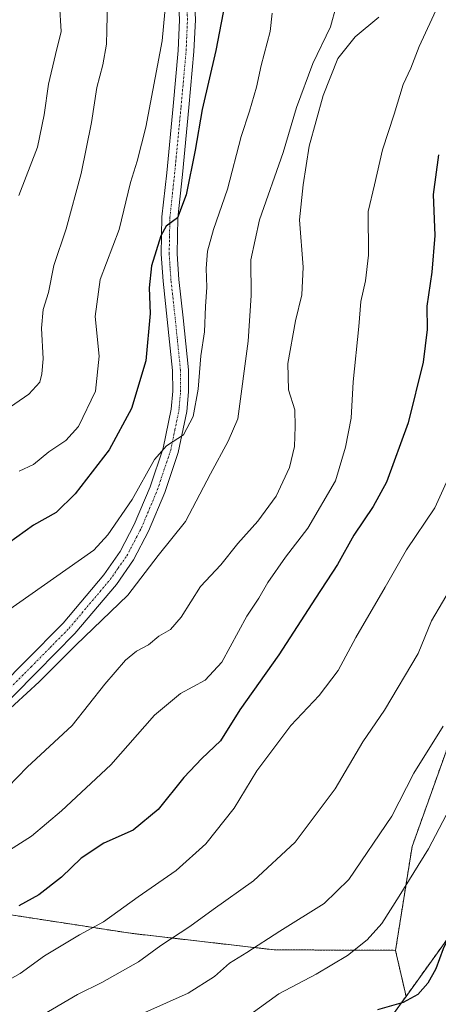
# Model space of a CAD drawing. Units: metres. Extents: x 617996 to 621457, y 4710927 to 4713300.
# Drawn here: x 619158 to 619274, y 4712631 to 4712903 of the extents above; entities that cross this region are included whole.
import ezdxf

# ---------------------------------------------------------------- set-up
doc = ezdxf.new("R2010")
doc.units = ezdxf.units.M
doc.header["$MEASUREMENT"] = 0
for name, pattern in [('TRAZO_Y_PUNTO', [1, 0.5, -0.25, 0, -0.25]), ('TRAZOS', [0.75, 0.5, -0.25]), ('TRAZOSX2', [1.5, 1, -0.5])]:
    doc.linetypes.add(name, pattern=pattern)
for name, color, linetype, lineweight in [('Arbolado forestal', 92, 'TRAZOS', 0), ('Arbolado forestal CxS', 92, 'Continuous', 0), ('Curva de nivel maestra', 36, 'Continuous', 30), ('Curva de nivel normal', 36, 'Continuous', 0), ('Instalación de energía eléctrica', 135, 'TRAZOSX2', 0), ('Instalación de energía eléctrica Cxs', 135, 'Continuous', 0), ('Matorral', 135, 'Continuous', 0), ('Matorral CxS', 135, 'Continuous', 0), ('Núcleo urbano', 19, 'Continuous', 0), ('Núcleo urbano CxS', 19, 'Continuous', 0), ('Pista no pavimentada', 254, 'Continuous', 13), ('Pista no pavimentada Cxs', 254, 'Continuous', 0), ('Pista pavimentada eje', 135, 'TRAZO_Y_PUNTO', 0)]:
    doc.layers.add(name, color=color, linetype=linetype, lineweight=lineweight)

# ---------------------------------------------------------------- blocks, each defined once
blk = doc.blocks.new('*U154')
at = {"layer": 'Arbolado forestal CxS', "color": 92, "linetype": 'Continuous', "lineweight": 0}
blk.add_polyline3d([(619522.09, 4713079.39, 772.58), (619531.79, 4713013.3, 794.02), (619443.91, 4713013.3, 799.83), (619358.54, 4712963.06, 830.83), (619330.92, 4712942.96, 841.87), (619323.55, 4712901.02, 857.58), (619319.54, 4712876.8, 862.82), (619315.25, 4712832.88, 863.41), (619291.72, 4712761.29, 860.72), (619278.69, 4712708.32, 865.5), (619266.57, 4712674.42, 867.36), (619262, 4712645.75, 872.11), (619228.58, 4712645.89, 866.02), (619188.95, 4712650.46, 857.11), (619149.31, 4712656.56, 848.55)], dxfattribs=at)
blk = doc.blocks.new('*U188')
at = {"layer": 'Curva de nivel normal', "color": 36, "linetype": 'Continuous', "lineweight": 0}
blk.add_polyline3d([(619158.2, 4712777.92, 820), (619162.2, 4712779.8, 820), (619166.44, 4712783.3, 820), (619171.11, 4712786.4, 820), (619174.58, 4712790.27, 820), (619179.29, 4712800.06, 820), (619180.3, 4712809.69, 820), (619179.2, 4712820.59, 820), (619180.52, 4712830.84, 820), (619185.81, 4712844.59, 820), (619188.9, 4712857.55, 820), (619190.77, 4712863.48, 820), (619193.14, 4712872.85, 820), (619197.62, 4712896.66, 820), (619199.38, 4712915.52, 820)], dxfattribs=at)
blk = doc.blocks.new('*U189')
at = {"layer": 'Curva de nivel normal', "color": 36, "linetype": 'Continuous', "lineweight": 0}
blk.add_polyline3d([(619182.61, 4712907.58, 815), (619182.36, 4712899.58, 815), (619182.35, 4712895.78, 815), (619181.28, 4712890.03, 815), (619179.64, 4712883.82, 815), (619178.18, 4712874.11, 815), (619175.34, 4712860.1, 815), (619171.17, 4712844.79, 815), (619167.78, 4712834.72, 815), (619166.3, 4712827.26, 815), (619164.85, 4712822.59, 815), (619164.43, 4712817.42, 815), (619164.88, 4712808.92, 815), (619164.44, 4712804.76, 815), (619163.97, 4712802.48, 815), (619160.89, 4712799.23, 815), (619153.2, 4712793.87, 815)], dxfattribs=at)
blk = doc.blocks.new('*U205')
at = {"layer": 'Curva de nivel normal', "color": 36, "linetype": 'Continuous', "lineweight": 0}
blk.add_polyline3d([(619154.66, 4712991.81, 810), (619159.14, 4712983, 810), (619162.14, 4712975.63, 810), (619163.07, 4712970.44, 810), (619163.38, 4712962.08, 810), (619163.1, 4712954.44, 810), (619162.63, 4712950.57, 810), (619162.99, 4712947, 810), (619163.12, 4712940.49, 810), (619164.74, 4712931.62, 810), (619166.94, 4712924.68, 810), (619168.28, 4712919.16, 810), (619168.91, 4712914.47, 810), (619169.32, 4712906.75, 810), (619169.84, 4712899.22, 810), (619168.22, 4712892.91, 810), (619166.3, 4712884.74, 810), (619165.1, 4712876.25, 810), (619163.26, 4712867.33, 810), (619158.16, 4712854, 810)], dxfattribs=at)
blk = doc.blocks.new('*U209')
at = {"layer": 'Curva de nivel normal', "color": 36, "linetype": 'Continuous', "lineweight": 0}
blk.add_polyline3d([(619227.97, 4712904.3, 830), (619227.44, 4712899.25, 830), (619224.95, 4712889.91, 830), (619223.64, 4712883.91, 830), (619221.74, 4712877.25, 830), (619219.44, 4712870.25, 830), (619215.63, 4712855.75, 830), (619211.77, 4712844.6, 830), (619210.14, 4712838.65, 830), (619209.77, 4712833.86, 830), (619210.01, 4712828.73, 830), (619209.64, 4712823.37, 830), (619209.36, 4712816.43, 830), (619208.31, 4712809.75, 830), (619207.57, 4712800.62, 830), (619206.2, 4712793.02, 830), (619203.55, 4712787.98, 830), (619198.87, 4712784.92, 830), (619195.53, 4712781.13, 830), (619189.35, 4712770.11, 830), (619182.67, 4712760.42, 830), (619178.79, 4712756.11, 830), (619154.07, 4712738.74, 830)], dxfattribs=at)
blk = doc.blocks.new('*U224')
at = {"layer": 'Curva de nivel maestra', "color": 36, "linetype": 'Continuous', "lineweight": 30}
blk.add_polyline3d([(619216.42, 4712914.61, 825), (619212.48, 4712894.05, 825), (619208.7, 4712877.78, 825), (619206.73, 4712866.48, 825), (619204.24, 4712854.18, 825), (619201.84, 4712847.88, 825), (619198.8, 4712845.52, 825), (619197.28, 4712842.88, 825), (619194.76, 4712834.64, 825), (619194.08, 4712828.5, 825), (619194.34, 4712821.44, 825), (619193.17, 4712808.38, 825), (619189.17, 4712795.2, 825), (619183.04, 4712783.83, 825), (619173.66, 4712771.7, 825), (619168.39, 4712766.56, 825), (619162.19, 4712763.03, 825), (619155.29, 4712758.1, 825)], dxfattribs=at)

msp = doc.modelspace()

# ---------------------------------------------------------------- linework, layer by layer
at = {"layer": 'Arbolado forestal', "color": 92, "linetype": 'TRAZOS', "lineweight": 0}
for points in [[(619522.09, 4713079.39, 772.58), (619531.79, 4713013.3, 794.02), (619443.91, 4713013.3, 799.83), (619435.03, 4713008.08, 804.84), (619432.9, 4713006.82, 805.06), (619430.76, 4713005.56, 805.3), (619358.54, 4712963.06, 830.83), (619330.92, 4712942.96, 841.87), (619323.55, 4712901.02, 857.58), (619319.54, 4712876.8, 862.82), (619315.25, 4712832.88, 863.41), (619291.72, 4712761.29, 860.72), (619278.69, 4712708.32, 865.5), (619266.57, 4712674.42, 867.36), (619262, 4712645.75, 872.11)], [(619262, 4712645.75, 872.11), (619228.58, 4712645.89, 866.02), (619188.95, 4712650.46, 857.11), (619149.31, 4712656.56, 848.55), (619105.11, 4712671.8, 837.77)], [(619262, 4712645.75, 872.11), (619228.58, 4712645.89, 866.02), (619188.95, 4712650.46, 857.11), (619149.31, 4712656.56, 848.55), (619105.11, 4712671.8, 837.77)], [(619264.89, 4712633.06, 874.54), (619262, 4712645.75, 872.11)], [(619104.95, 4712562.09, 873.39), (619116.69, 4712568.8, 875.35), (619130.4, 4712578.29, 875.95), (619145.16, 4712580.4, 877.62), (619159.92, 4712580.4, 878.57), (619187.33, 4712582.51, 879.6), (619207.36, 4712582.51, 882.9), (619225.29, 4712590.94, 882.42), (619248.48, 4712609.92, 880.75), (619261.14, 4712627.85, 875.5), (619264.89, 4712633.06, 874.54)]]:
    msp.add_polyline3d(points, dxfattribs=at)
at = {"layer": 'Arbolado forestal CxS', "color": 92, "linetype": 'Continuous', "lineweight": 0}
msp.add_polyline3d([(619262, 4712645.75, 872.11), (619264.89, 4712633.06, 874.54), (619261.14, 4712627.85, 875.5), (619248.48, 4712609.92, 880.75), (619225.29, 4712590.94, 882.42), (619207.36, 4712582.51, 882.9), (619187.33, 4712582.51, 879.6), (619159.92, 4712580.4, 878.57), (619145.16, 4712580.4, 877.62), (619130.4, 4712578.29, 875.95), (619116.69, 4712568.8, 875.35), (619104.95, 4712562.09, 873.39), (619096.07, 4712564.54, 870.53), (619033.97, 4712581.63, 850.12), (619022.49, 4712584.79, 845.81), (619034.99, 4712613.88, 843.01), (619054.8, 4712635.22, 840.74), (619071.57, 4712656.56, 838.29), (619095.96, 4712670.28, 837.18), (619105.11, 4712671.8, 837.77), (619149.31, 4712656.56, 848.55), (619188.95, 4712650.46, 857.11), (619228.58, 4712645.89, 866.02), (619262, 4712645.75, 872.11)], close=True, dxfattribs=at)
at = {"layer": 'Curva de nivel maestra', "color": 36, "linetype": 'Continuous', "lineweight": 30}
for points in [[(619273.86, 4712865.2, 850), (619272.38, 4712854.25, 850), (619272.79, 4712842.99, 850), (619272.02, 4712832.88, 850), (619270.64, 4712823.44, 850), (619270.69, 4712817.04, 850), (619269.64, 4712808.04, 850), (619265.52, 4712791.25, 850), (619259.5, 4712774.92, 850), (619255.82, 4712768.19, 850), (619250.54, 4712760.25, 850), (619245.95, 4712752.18, 850), (619239.89, 4712742.93, 850), (619229.83, 4712727.3, 850), (619219.06, 4712712.1, 850), (619213.75, 4712703.55, 850), (619208.57, 4712698.67, 850), (619203.67, 4712693.44, 850), (619196.57, 4712684.61, 850), (619189.68, 4712678.91, 850), (619181.58, 4712675.32, 850), (619175.28, 4712671.22, 850), (619169.88, 4712665.92, 850), (619163.65, 4712661.08, 850), (619158.12, 4712658.02, 850)], [(619279.88, 4712656.18, 875), (619275.12, 4712646.18, 875), (619273.07, 4712640.63, 875), (619270.92, 4712636.73, 875), (619268.13, 4712633.57, 875), (619264.07, 4712631.4, 875), (619256.99, 4712629.29, 875)]]:
    msp.add_polyline3d(points, dxfattribs=at)
at = {"layer": 'Curva de nivel normal', "color": 36, "linetype": 'Continuous', "lineweight": 0}
for points in [[(619147.43, 4712668.27, 845), (619161.6, 4712677.27, 845), (619169.92, 4712684.27, 845), (619183.47, 4712696.93, 845), (619195.54, 4712710.6, 845), (619202.73, 4712716.6, 845), (619209.48, 4712720.27, 845), (619214.08, 4712725.26, 845), (619221.01, 4712737.92, 845), (619224.27, 4712742.92, 845), (619226.82, 4712747.26, 845), (619231.67, 4712754.26, 845), (619237.84, 4712762.26, 845), (619245.4, 4712775.26, 845), (619248.16, 4712784.59, 845), (619249.78, 4712792.59, 845), (619250.3, 4712802.59, 845), (619251.91, 4712817.9, 845), (619252.42, 4712824.79, 845), (619253.68, 4712830.42, 845), (619254.56, 4712837.55, 845), (619254.48, 4712849.58, 845), (619256.22, 4712856.91, 845), (619258.39, 4712866.58, 845), (619261.59, 4712876.43, 845), (619264.13, 4712884.66, 845), (619266.19, 4712889.15, 845), (619268.52, 4712895.11, 845), (619280.17, 4712920.42, 845)], [(619153.54, 4712710.46, 835), (619163.79, 4712719.86, 835), (619173.87, 4712729.95, 835), (619188.2, 4712743.71, 835), (619196.54, 4712754.72, 835), (619204.1, 4712764.04, 835), (619210.98, 4712777.26, 835), (619215.86, 4712786.26, 835), (619218.56, 4712792.41, 835), (619221.33, 4712813.78, 835), (619222.18, 4712826.42, 835), (619222.08, 4712836.29, 835), (619224.45, 4712847.25, 835), (619231.05, 4712865.91, 835), (619234.68, 4712878.25, 835), (619239.17, 4712890.42, 835), (619244.07, 4712900.58, 835), (619247.16, 4712912.01, 835)], [(619257.41, 4712903.24, 840), (619250.84, 4712897.74, 840), (619246.12, 4712891.76, 840), (619242.07, 4712881.63, 840), (619238.2, 4712867.59, 840), (619236.54, 4712856.91, 840), (619235.54, 4712847.25, 840), (619236.56, 4712834.25, 840), (619236.19, 4712826.64, 840), (619234.38, 4712819.4, 840), (619232.29, 4712807.69, 840), (619232.46, 4712800.42, 840), (619234.26, 4712794.89, 840), (619234.3, 4712790.24, 840), (619234.1, 4712784.77, 840), (619232.77, 4712778.98, 840), (619229.07, 4712771.03, 840), (619224.04, 4712764.2, 840), (619218.53, 4712758.02, 840), (619213.87, 4712752.09, 840), (619208.2, 4712746.16, 840), (619202.87, 4712737.69, 840), (619199.92, 4712734.24, 840), (619196.77, 4712732.4, 840), (619193.92, 4712730.05, 840), (619190.55, 4712728.33, 840), (619187.59, 4712725.82, 840), (619181.88, 4712719.19, 840), (619172.87, 4712707.77, 840), (619160.44, 4712696.32, 840), (619155.14, 4712690.73, 840)], [(619153.44, 4712636.54, 855), (619158.53, 4712639.37, 855), (619165.2, 4712644.21, 855), (619174.9, 4712650.03, 855), (619181.46, 4712653.66, 855), (619191.02, 4712660.48, 855), (619201.54, 4712667.8, 855), (619209.73, 4712675.15, 855), (619217.49, 4712684.93, 855), (619223.76, 4712695.3, 855), (619233.13, 4712707.77, 855), (619240.97, 4712716.05, 855), (619246.15, 4712722.93, 855), (619251.02, 4712732.06, 855), (619259.14, 4712745.93, 855), (619265.04, 4712756.28, 855), (619272.82, 4712767.85, 855), (619279.63, 4712782.78, 855)], [(619164.76, 4712627.95, 860), (619174.31, 4712633.59, 860), (619181.04, 4712636.89, 860), (619191.14, 4712642.56, 860), (619197.32, 4712647.11, 860), (619205.29, 4712652.32, 860), (619211.71, 4712657.06, 860), (619222.8, 4712664.89, 860), (619234.34, 4712675.64, 860), (619245.38, 4712690.28, 860), (619252.96, 4712703.23, 860), (619258.95, 4712711.97, 860), (619268.19, 4712727.63, 860), (619271.89, 4712736.65, 860), (619277.96, 4712746.99, 860)], [(619275.15, 4712707.6, 865), (619267.04, 4712694.64, 865), (619261.02, 4712682.75, 865), (619249.16, 4712665.28, 865), (619242.34, 4712658.64, 865), (619230.1, 4712651.04, 865), (619221.01, 4712645.14, 865), (619216.26, 4712642.24, 865), (619212.09, 4712638.55, 865), (619204.78, 4712633.9, 865), (619192.84, 4712628.64, 865)], [(619279.88, 4712690.6, 870), (619271.12, 4712673.78, 870), (619263, 4712660.66, 870), (619258.22, 4712653.18, 870), (619254.2, 4712648.62, 870), (619248.76, 4712644.32, 870), (619240.07, 4712639.16, 870), (619229.86, 4712633.78, 870), (619219.2, 4712626.02, 870)]]:
    msp.add_polyline3d(points, dxfattribs=at)
at = {"layer": 'Instalación de energía eléctrica', "color": 135, "linetype": 'TRAZOSX2', "lineweight": 0}
msp.add_polyline3d([(619261.14, 4712627.85, 875.5), (619264.89, 4712633.06, 874.54), (619280.11, 4712654.2, 875.32), (619295.93, 4712675.29, 874.98), (619305.42, 4712685.83, 875.17), (619322.29, 4712713.25, 875.92), (619329.67, 4712729.06, 875.08), (619347.59, 4712749.1, 878.11), (619350.76, 4712764.91, 878.06), (619354.98, 4712779.67, 878.66), (619362.35, 4712792.33, 880.43), (619379.22, 4712808.14, 882.87), (619393.99, 4712826.06, 878.14), (619407.69, 4712831.34, 872.81), (619424.56, 4712841.88, 866.3), (619437.22, 4712854.53, 859.63), (619448.81, 4712855.59, 857.05), (619465.68, 4712855.59, 853.62), (619484.66, 4712874.57, 842.61)], dxfattribs=at)
at = {"layer": 'Instalación de energía eléctrica Cxs', "color": 135, "linetype": 'Continuous', "lineweight": 0}
msp.add_polyline3d([(619261.14, 4712627.85, 875.5), (619264.89, 4712633.06, 874.54), (619280.11, 4712654.2, 875.32), (619295.93, 4712675.29, 874.98), (619305.42, 4712685.83, 875.17), (619322.29, 4712713.25, 875.92), (619329.67, 4712729.06, 875.08), (619347.59, 4712749.1, 878.11), (619350.76, 4712764.91, 878.06), (619354.98, 4712779.67, 878.66), (619362.35, 4712792.33, 880.43), (619379.22, 4712808.14, 882.87), (619393.99, 4712826.06, 878.14), (619407.69, 4712831.34, 872.81), (619424.56, 4712841.88, 866.3), (619437.22, 4712854.53, 859.63), (619448.81, 4712855.59, 857.05), (619465.68, 4712855.59, 853.62), (619484.66, 4712874.57, 842.61)], dxfattribs=at)
at = {"layer": 'Matorral', "color": 135, "linetype": 'Continuous', "lineweight": 0}
for points in [[(619522.09, 4713079.39, 772.58), (619531.79, 4713013.3, 794.02), (619443.91, 4713013.3, 799.83), (619435.03, 4713008.08, 804.84), (619432.9, 4713006.82, 805.06), (619430.76, 4713005.56, 805.3), (619358.54, 4712963.06, 830.83), (619330.92, 4712942.96, 841.87), (619323.55, 4712901.02, 857.58), (619319.54, 4712876.8, 862.82), (619315.25, 4712832.88, 863.41), (619291.72, 4712761.29, 860.72), (619278.69, 4712708.32, 865.5), (619266.57, 4712674.42, 867.36), (619262, 4712645.75, 872.11)], [(619484.66, 4712874.57, 842.61), (619465.68, 4712855.59, 853.62), (619448.81, 4712855.59, 857.05), (619437.21, 4712854.53, 859.63), (619424.56, 4712841.88, 866.3), (619407.69, 4712831.34, 872.81), (619393.99, 4712826.06, 878.14), (619379.22, 4712808.14, 882.87), (619362.35, 4712792.33, 880.43), (619354.98, 4712779.67, 878.66), (619350.76, 4712764.91, 878.06), (619347.59, 4712749.1, 878.11), (619329.67, 4712729.06, 875.08), (619322.29, 4712713.25, 875.92), (619305.42, 4712685.83, 875.17), (619295.93, 4712675.29, 874.98), (619280.11, 4712654.2, 875.32), (619264.89, 4712633.06, 874.54)], [(619264.89, 4712633.06, 874.54), (619262, 4712645.75, 872.11)]]:
    msp.add_polyline3d(points, dxfattribs=at)
at = {"layer": 'Matorral CxS', "color": 135, "linetype": 'Continuous', "lineweight": 0}
msp.add_polyline3d([(619280.11, 4712654.2, 875.32), (619264.89, 4712633.06, 874.54), (619262, 4712645.75, 872.11), (619266.57, 4712674.42, 867.36), (619278.69, 4712708.32, 865.5)], dxfattribs=at)
at = {"layer": 'Núcleo urbano', "color": 19, "linetype": 'Continuous', "lineweight": 0}
for points in [[(619484.66, 4712874.57, 842.61), (619465.68, 4712855.59, 853.62), (619448.81, 4712855.59, 857.05), (619437.21, 4712854.53, 859.63), (619424.56, 4712841.88, 866.3), (619407.69, 4712831.34, 872.81), (619393.99, 4712826.06, 878.14), (619379.22, 4712808.14, 882.87), (619362.35, 4712792.33, 880.43), (619354.98, 4712779.67, 878.66), (619350.76, 4712764.91, 878.06), (619347.59, 4712749.1, 878.11), (619329.67, 4712729.06, 875.08), (619322.29, 4712713.25, 875.92), (619305.42, 4712685.83, 875.17), (619295.93, 4712675.29, 874.98), (619280.11, 4712654.2, 875.32), (619264.89, 4712633.06, 874.54)], [(619104.95, 4712562.09, 873.39), (619116.69, 4712568.8, 875.35), (619130.4, 4712578.29, 875.95), (619145.16, 4712580.4, 877.62), (619159.92, 4712580.4, 878.57), (619187.33, 4712582.51, 879.6), (619207.36, 4712582.51, 882.9), (619225.29, 4712590.94, 882.42), (619248.48, 4712609.92, 880.75), (619261.14, 4712627.85, 875.5), (619264.89, 4712633.06, 874.54)]]:
    msp.add_polyline3d(points, dxfattribs=at)
at = {"layer": 'Núcleo urbano CxS', "color": 19, "linetype": 'Continuous', "lineweight": 0}
msp.add_polyline3d([(619261.14, 4712627.85, 875.5), (619264.89, 4712633.06, 874.54), (619280.11, 4712654.2, 875.32), (619295.93, 4712675.29, 874.98), (619305.42, 4712685.83, 875.17), (619322.29, 4712713.25, 875.92), (619329.67, 4712729.06, 875.08), (619347.59, 4712749.1, 878.11), (619350.76, 4712764.91, 878.06), (619354.98, 4712779.67, 878.66), (619362.35, 4712792.33, 880.43), (619379.22, 4712808.14, 882.87), (619393.99, 4712826.06, 878.14), (619407.69, 4712831.34, 872.81), (619424.56, 4712841.88, 866.3), (619437.22, 4712854.53, 859.63), (619448.81, 4712855.59, 857.05), (619465.68, 4712855.59, 853.62), (619484.66, 4712874.57, 842.61)], dxfattribs=at)
at = {"layer": 'Pista no pavimentada', "color": 254, "linetype": 'Continuous', "lineweight": 13}
for points in [[(619147.01, 4712712.44, 833.88), (619160.02, 4712725.54, 833.44), (619170.39, 4712736.06, 833.26), (619181.57, 4712749.36, 832.27), (619186.06, 4712755.75, 831.82), (619189.98, 4712763.25, 831.31), (619194.33, 4712773.64, 830.33), (619197.89, 4712784.28, 829.53), (619200.12, 4712795.03, 828.34), (619200.56, 4712800.03, 827.98), (619200.53, 4712805.7, 827.57), (619199.08, 4712819.83, 826.28), (619197.92, 4712830.41, 825.87), (619197.41, 4712837.82, 825.27), (619197.61, 4712848.09, 823.94), (619198.92, 4712860.26, 823.11), (619200.69, 4712878.65, 822.46), (619202.09, 4712893.99, 821.64), (619202.46, 4712902.51, 821.31), (619202.02, 4712912.03, 820.79)], [(619206.37, 4712912.39, 821.17), (619206.82, 4712902.51, 821.93), (619206.43, 4712893.7, 822.27), (619205.02, 4712878.25, 823.15), (619203.25, 4712859.82, 824.42), (619201.96, 4712847.81, 825.08), (619201.76, 4712837.93, 825.75), (619202.26, 4712830.79, 826.54), (619203.41, 4712820.29, 827.42), (619204.88, 4712805.94, 828.36), (619204.91, 4712799.84, 828.79), (619204.43, 4712794.4, 829.38), (619202.11, 4712783.14, 830.41), (619198.41, 4712772.11, 831.45), (619193.92, 4712761.4, 832.32), (619189.79, 4712753.48, 832.47), (619185.02, 4712746.7, 832.93), (619173.61, 4712733.13, 834.02), (619163.11, 4712722.47, 834.26), (619150.06, 4712709.34, 834.6)]]:
    msp.add_polyline3d(points, dxfattribs=at)
at = {"layer": 'Pista no pavimentada Cxs', "color": 254, "linetype": 'Continuous', "lineweight": 0}
for points in [[(619147.01, 4712712.44, 833.88), (619160.02, 4712725.54, 833.44), (619170.39, 4712736.06, 833.26), (619181.57, 4712749.36, 832.27), (619186.06, 4712755.75, 831.82), (619189.98, 4712763.25, 831.31), (619194.33, 4712773.64, 830.33), (619197.89, 4712784.28, 829.53), (619200.12, 4712795.03, 828.34), (619200.56, 4712800.03, 827.98), (619200.53, 4712805.7, 827.57), (619199.08, 4712819.83, 826.28), (619197.92, 4712830.41, 825.87), (619197.41, 4712837.82, 825.27), (619197.61, 4712848.09, 823.94), (619198.92, 4712860.26, 823.11), (619200.69, 4712878.65, 822.46), (619202.09, 4712893.99, 821.64), (619202.46, 4712902.51, 821.31), (619202.02, 4712912.03, 820.79)], [(619206.37, 4712912.39, 821.17), (619206.82, 4712902.51, 821.93), (619206.43, 4712893.7, 822.27), (619205.02, 4712878.25, 823.15), (619203.25, 4712859.82, 824.42), (619201.96, 4712847.81, 825.08), (619201.76, 4712837.93, 825.75), (619202.26, 4712830.79, 826.54), (619203.41, 4712820.29, 827.42), (619204.88, 4712805.94, 828.36), (619204.91, 4712799.84, 828.79), (619204.43, 4712794.4, 829.38), (619202.11, 4712783.14, 830.41), (619198.41, 4712772.11, 831.45), (619193.92, 4712761.4, 832.32), (619189.79, 4712753.48, 832.47), (619185.02, 4712746.7, 832.93), (619173.61, 4712733.13, 834.02), (619163.11, 4712722.47, 834.26), (619150.06, 4712709.34, 834.6)]]:
    msp.add_polyline3d(points, dxfattribs=at)
at = {"layer": 'Pista pavimentada eje', "color": 135, "linetype": 'TRAZO_Y_PUNTO', "lineweight": 0}
msp.add_polyline3d([(619155.06, 4712717.46, 834.05), (619161.57, 4712724.01, 833.89), (619166.75, 4712729.27, 833.81), (619172, 4712734.6, 833.57), (619183.3, 4712748.03, 832.64), (619185.54, 4712751.23, 832.34), (619187.93, 4712754.62, 832.22), (619189.99, 4712758.58, 831.88), (619191.95, 4712762.33, 831.86), (619194.2, 4712767.68, 831.29), (619196.37, 4712772.88, 831), (619198.15, 4712778.2, 830.5), (619200, 4712783.71, 829.86), (619201.16, 4712789.34, 829.5), (619202.28, 4712794.72, 829.1), (619202.74, 4712799.94, 828.55), (619202.71, 4712805.82, 828.12), (619201.25, 4712820.06, 826.88), (619200.09, 4712830.6, 826.06), (619199.84, 4712834.17, 825.84), (619199.59, 4712837.88, 825.44), (619199.69, 4712843.01, 824.84), (619199.79, 4712847.95, 824.43), (619201.09, 4712860.04, 823.88), (619202.86, 4712878.45, 822.95), (619204.26, 4712893.85, 821.95), (619204.45, 4712898.11, 821.83), (619204.64, 4712902.51, 821.57), (619204.42, 4712907.45, 821.34)], dxfattribs=at)

# ---------------------------------------------------------------- block references
at = {"layer": 'Arbolado forestal CxS', "color": 92, "linetype": 'Continuous', "lineweight": 0}
msp.add_blockref('*U154', (0, 0), dxfattribs=at)
at = {"layer": 'Curva de nivel maestra', "color": 36, "linetype": 'Continuous', "lineweight": 30}
msp.add_blockref('*U224', (0, 0), dxfattribs=at)
at = {"layer": 'Curva de nivel normal', "color": 36, "linetype": 'Continuous', "lineweight": 0}
for name in ['*U205', '*U189', '*U188', '*U209']:
    msp.add_blockref(name, (0, 0), dxfattribs=at)

doc.saveas('drawing.dxf')
